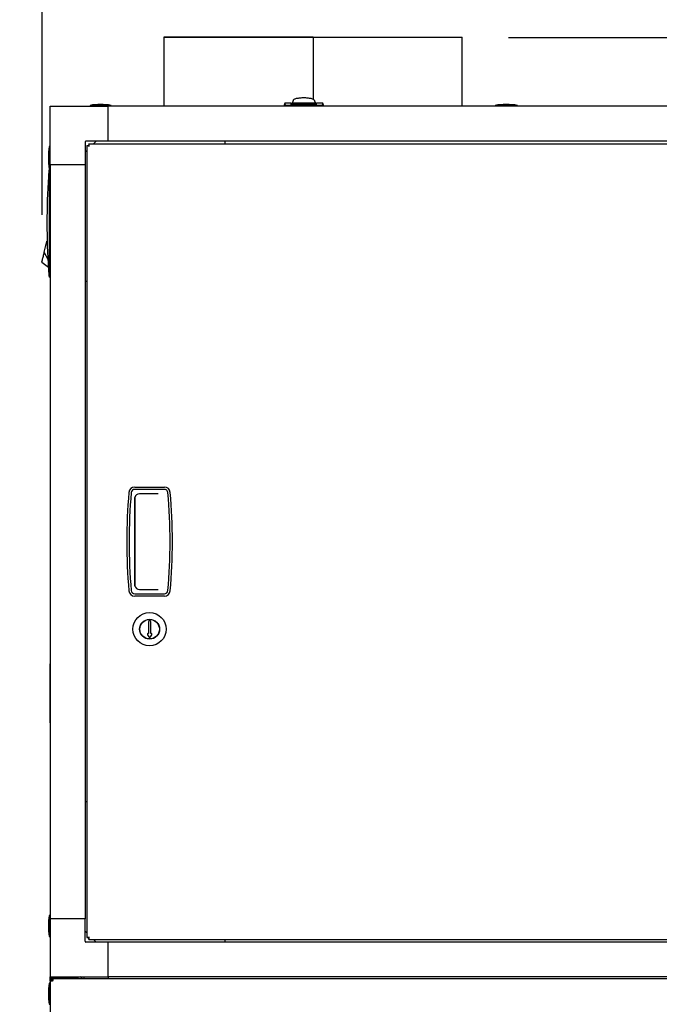
# Model space of a CAD drawing. Units: inches. Extents: x 0.8 to 15.8, y 0.4 to 10.6.
# Drawn here: x 12.3 to 13, y 6.4 to 7.4 of the extents above; entities that cross this region are included whole.
import ezdxf

# ---------------------------------------------------------------- set-up
doc = ezdxf.new("R2010")
doc.units = ezdxf.units.IN
doc.header["$MEASUREMENT"] = 0
doc.layers.add('FORMAT', color=7, linetype='Continuous')
doc.styles.add('SLDTEXTSTYLE0', font='TXT', dxfattribs={"width": 0.605})
doc.dimstyles.new('SLDDIMSTYLE0', dxfattribs={"dimtxt": 0.080892, "dimasz": 0.13, "dimexe": 0, "dimexo": 0.0625, "dimgap": 0.020223, "dimtad": 0, "dimtih": 1, "dimtoh": 1, "dimdec": 6, "dimlfac": 32, "dimrnd": 1e-09, "dimzin": 12, "dimdsep": 46, "dimlunit": 5, "dimtxsty": 'SLDTEXTSTYLE0', "dimsah": 1, "dimcen": 0.09, "dimadec": 0, "dimazin": 3, "dimtfac": 1, "dimtdec": 1, "dimtofl": 0, "dimtmove": 0, "dimatfit": 3, "dimfxl": 0, "dimfrac": 2, "dimtolj": 1, "dimtzin": 12, "dimarcsym": 0})

# ---------------------------------------------------------------- blocks, each defined once
blk = doc.blocks.new('_D_1')
at = {"layer": 'FORMAT'}
for p, q in [((12.3563, 7.1929), (12.3563, 8.2167)), ((13.7331, 7.1929), (13.7331, 8.2167)), ((12.3563, 8.0917), (12.8222, 8.0917)), ((12.9642, 8.0917), (12.9365, 8.0917)), ((12.9365, 8.0917), (12.9365, 7.9674)), ((13.2111, 8.0917), (13.2389, 8.0917)), ((13.2389, 8.0917), (13.2389, 7.9674)), ((13.7331, 8.0917), (13.3531, 8.0917)), ((12.9365, 7.9674), (12.9642, 7.9674)), ((13.2389, 7.9674), (13.2111, 7.9674))]:
    blk.add_line(p, q, dxfattribs=at)
for points in [[(12.3563, 8.0917), (12.4863, 8.0717), (12.4863, 8.1117)], [(13.7331, 8.0917), (13.6031, 8.1117), (13.6031, 8.0717)]]:
    blk.add_solid(points, dxfattribs=at)
at = {"layer": 'FORMAT', "char_height": 0.08333, "attachment_point": 1, "style": 'SLDTEXTSTYLE0'}
for s, insert in [('44 1/16', (12.9025, 8.2176)), ('1119', (12.9642, 8.0748))]:
    blk.add_mtext(s, dxfattribs=dict(at, insert=insert))
blk = doc.blocks.new('_D_2')
at = {"layer": 'FORMAT'}
for p, q in [((12.3149, 7.3078), (11.4602, 7.3078)), ((11.5852, 7.3078), (11.5852, 6.539)), ((11.4617, 6.3963), (11.434, 6.3963)), ((11.434, 6.3963), (11.434, 6.2721)), ((11.7087, 6.3963), (11.7364, 6.3963)), ((11.7364, 6.3963), (11.7364, 6.2721)), ((11.434, 6.2721), (11.4617, 6.2721)), ((11.7364, 6.2721), (11.7087, 6.2721)), ((11.5852, 4.9482), (11.5852, 6.2535)), ((12.3208, 4.9482), (11.4602, 4.9482))]:
    blk.add_line(p, q, dxfattribs=at)
for points in [[(11.5852, 7.3078), (11.5652, 7.1778), (11.6052, 7.1778)], [(11.5852, 4.9482), (11.6052, 5.0782), (11.5652, 5.0782)]]:
    blk.add_solid(points, dxfattribs=at)
at = {"layer": 'FORMAT', "char_height": 0.08333, "attachment_point": 1, "style": 'SLDTEXTSTYLE0'}
for s, insert in [('75 1/2', (11.4309, 6.5222)), ('1918', (11.4617, 6.3795))]:
    blk.add_mtext(s, dxfattribs=dict(at, insert=insert))
blk = doc.blocks.new('_D_3')
at = {"layer": 'FORMAT'}
for p, q in [((12.8503, 7.3808), (15.1101, 7.3808)), ((14.9851, 7.3808), (14.9851, 6.4175)), ((14.8617, 6.2747), (14.8339, 6.2747)), ((14.8339, 6.2747), (14.8339, 6.1505)), ((15.1086, 6.2747), (15.1363, 6.2747)), ((15.1363, 6.2747), (15.1363, 6.1505)), ((14.8339, 6.1505), (14.8617, 6.1505)), ((15.1363, 6.1505), (15.1086, 6.1505)), ((14.9851, 4.9482), (14.9851, 6.132)), ((13.7684, 4.9482), (15.1101, 4.9482))]:
    blk.add_line(p, q, dxfattribs=at)
for points in [[(14.9851, 7.3808), (14.9651, 7.2508), (15.0051, 7.2508)], [(14.9851, 4.9482), (15.0051, 5.0782), (14.9651, 5.0782)]]:
    blk.add_solid(points, dxfattribs=at)
at = {"layer": 'FORMAT', "char_height": 0.08333, "attachment_point": 1, "style": 'SLDTEXTSTYLE0'}
for s, insert in [('77 27/32', (14.7691, 6.4007)), ('1977', (14.8617, 6.2579))]:
    blk.add_mtext(s, dxfattribs=dict(at, insert=insert))
blk = doc.blocks.new('CENTER_OF_MASS')
at = {"linetype": 'Continuous', "lineweight": 0}
h = blk.add_hatch(color=0, dxfattribs=at)
edge = h.paths.add_edge_path(flags=0)
edge.add_arc((0, 0), 0.1969, 90, 180)
edge.add_line((-0.1969, 0), (0, 0))
edge.add_line((0, 0), (0, 0.1969))
h = blk.add_hatch(color=0, dxfattribs=at)
edge = h.paths.add_edge_path(flags=0)
edge.add_arc((0, 0), 0.1969, 270, 360)
edge.add_line((0.1969, 0), (0, 0))
edge.add_line((0, 0), (0, -0.1969))
at = {"color": 0, "linetype": 'Continuous', "lineweight": 0}
for p, q in [((0, 0.3937), (0, 0.2559)), ((-0.3937, 0), (-0.2559, 0)), ((0.3937, 0), (0.2559, 0)), ((0, -0.3937), (0, -0.2559))]:
    blk.add_line(p, q, dxfattribs=at)
blk.add_circle((0, 0), 0.1969, dxfattribs=at)

msp = doc.modelspace()

# ---------------------------------------------------------------- linework, layer by layer
at = {"color": 7, "linetype": 'Continuous', "lineweight": 25}
for p, q in [((12.48526054, 7.38084848), (12.48526054, 7.30777368)), ((12.64323555, 7.38084848), (12.48526054, 7.38084848)), ((12.48526054, 7.38084848), (12.80121055, 7.38084848)), ((12.64323555, 7.38084848), (12.64323555, 7.31532047)), ((12.64324182, 7.38084848), (12.64324182, 7.31531813)), ((12.80121055, 7.30777368), (12.80121055, 7.38084848)), ((12.6213157, 7.31162613), (12.62124651, 7.31145189)), ((12.62138492, 7.31180051), (12.6213157, 7.31162613)), ((12.62145411, 7.3119749), (12.62138492, 7.31180051)), ((12.62159253, 7.31232352), (12.62145411, 7.3119749)), ((12.62173094, 7.31267214), (12.62159253, 7.31232352)), ((12.62186936, 7.31302091), (12.62173094, 7.31267214)), ((12.62200777, 7.31336954), (12.62186936, 7.31302091)), ((12.62214615, 7.31371831), (12.62200777, 7.31336954)), ((12.62228457, 7.31406693), (12.62214615, 7.31371831)), ((12.62230616, 7.31422606), (12.62227492, 7.31404258)), ((12.64468595, 7.31404258), (12.64465475, 7.31422606)), ((12.64467631, 7.31406693), (12.64481473, 7.31371831)), ((12.64481473, 7.31371831), (12.64495314, 7.31336954)), ((12.64495314, 7.31336954), (12.64509156, 7.31302091)), ((12.64509156, 7.31302091), (12.64522993, 7.31267214)), ((12.64522993, 7.31267214), (12.64536835, 7.31232352)), ((12.64536835, 7.31232352), (12.64550676, 7.3119749)), ((12.64550676, 7.3119749), (12.64557599, 7.31180051)), ((12.64557599, 7.31180051), (12.64564518, 7.31162613)), ((12.64564518, 7.31162613), (12.64571441, 7.31145189)), ((12.36493062, 7.24625799), (12.36493062, 7.30777368)), ((12.36493062, 7.30777368), (12.42644638, 7.30777368)), ((12.40713383, 7.3087424), (12.40713383, 7.30777368)), ((12.41836426, 7.3087424), (12.40713383, 7.3087424)), ((12.42959477, 7.3087424), (12.41836426, 7.3087424)), ((13.66277446, 7.30777368), (12.42644638, 7.30777368)), ((12.42644638, 7.27086427), (12.42644638, 7.30777368)), ((12.42959477, 7.30777368), (12.42959477, 7.3087424)), ((12.61328322, 7.31105062), (12.61256027, 7.30898997)), ((12.61256508, 7.30900376), (12.61256508, 7.30777368)), ((12.61994698, 7.31122427), (12.61331842, 7.31122427)), ((12.61344353, 7.30900405), (12.61350285, 7.30959511)), ((12.61412801, 7.30900405), (12.61344353, 7.30900405)), ((12.61774873, 7.30900405), (12.64921214, 7.30900405)), ((12.61994698, 7.30949875), (12.61994698, 7.31122427)), ((12.61994698, 7.31004684), (12.62117728, 7.30996691)), ((12.64701389, 7.30949875), (12.61994698, 7.30949875)), ((12.62124651, 7.31145189), (12.62117728, 7.31127751)), ((12.62117728, 7.31070771), (12.62117728, 7.31127751)), ((12.62117728, 7.31127751), (12.64578359, 7.31127751)), ((12.62117728, 7.3093584), (12.62117728, 7.31049241)), ((12.64516844, 7.31121855), (12.62179247, 7.31121855)), ((12.64571441, 7.31145189), (12.64578359, 7.31127751)), ((12.64578359, 7.31127751), (12.64578359, 7.31070757)), ((12.64578359, 7.3093584), (12.64578359, 7.31049226)), ((12.64578359, 7.30997322), (12.64701389, 7.31004684)), ((12.65364245, 7.31122427), (12.64701389, 7.31122427)), ((12.64701389, 7.30949875), (12.64701389, 7.31122427)), ((12.6528329, 7.30900405), (12.65351738, 7.30900405)), ((12.65345806, 7.30959511), (12.65351738, 7.30900405)), ((12.6544006, 7.30898997), (12.65367765, 7.31105062)), ((12.6543958, 7.30777368), (12.6543958, 7.30900376)), ((12.83611194, 7.3087424), (12.83611194, 7.30777368)), ((12.85857287, 7.3087424), (12.83611194, 7.3087424)), ((12.85857287, 7.30777368), (12.85857287, 7.3087424)), ((12.85982288, 7.3087424), (12.85857287, 7.3087424)), ((12.85982288, 7.30777368), (12.85982288, 7.3087424)), ((12.40184004, 7.26988777), (12.40184004, 7.24625799)), ((12.42644638, 7.27086427), (12.4028166, 7.27086427)), ((12.41355879, 7.27086427), (12.41087636, 7.26818176)), ((13.66277446, 7.27086427), (12.42644638, 7.27086427)), ((12.55027756, 7.26818176), (12.55027756, 7.27086427)), ((12.36493062, 7.26503727), (12.36396183, 7.26503727)), ((12.36396183, 7.26503727), (12.36396183, 7.25380684)), ((12.40379317, 7.26109858), (12.40184004, 7.25914544)), ((12.40379317, 7.26613564), (12.40379317, 6.42716155)), ((12.40379317, 7.26613564), (12.40528696, 7.26613564)), ((12.40583937, 7.26818176), (12.40583937, 7.26668798)), ((12.40583937, 7.26818176), (13.68074393, 7.26818176)), ((12.36396183, 7.25380684), (12.36396183, 7.24257626)), ((12.36370032, 7.24132579), (12.36493062, 7.24132579)), ((12.36396183, 7.24257626), (12.36493062, 7.24257626)), ((12.36396183, 7.24257626), (12.36396183, 7.24132638)), ((12.36396183, 7.24132638), (12.36493062, 7.24132638)), ((12.36493062, 7.24625799), (12.36493062, 6.4470392)), ((12.36493062, 7.24625799), (12.40184004, 7.24625799)), ((12.40184004, 7.24625799), (12.40184004, 6.4470392)), ((12.36370032, 7.23246855), (12.36310919, 7.23313133)), ((12.36370032, 7.23835128), (12.36370032, 7.23246855)), ((12.35898607, 7.15455029), (12.35933477, 7.15603087)), ((12.35933477, 7.15603087), (12.35968346, 7.15751146)), ((12.35968346, 7.15751146), (12.36003209, 7.15899204)), ((12.36003209, 7.15899204), (12.36038078, 7.16047248)), ((12.36038078, 7.16047248), (12.36072948, 7.16195306)), ((12.36072948, 7.16195306), (12.36090379, 7.16269342)), ((12.36090379, 7.16269342), (12.3610781, 7.16343364)), ((12.3610781, 7.16343364), (12.36125248, 7.16417401)), ((12.36125248, 7.16417401), (12.3614268, 7.16491422)), ((12.36175137, 7.1649789), (12.3614268, 7.16491422)), ((12.3614268, 7.16491422), (12.36175181, 7.1649682)), ((12.35682269, 7.14536378), (12.35723306, 7.14710631)), ((12.35863737, 7.15306971), (12.35898607, 7.15455029)), ((12.35863737, 7.15306971), (12.36247384, 7.14589486)), ((12.35611386, 7.14235378), (12.35607096, 7.14217191)), ((12.36298518, 7.13718985), (12.35607096, 7.14217191)), ((12.35625121, 7.14293706), (12.35611386, 7.14235378)), ((12.35625121, 7.14293706), (12.35648932, 7.14394832)), ((12.36370032, 7.13576383), (12.36310919, 7.1351012)), ((12.36370032, 7.13576383), (12.36370032, 7.1298811)), ((12.36493062, 7.12690658), (12.36370032, 7.12690658)), ((12.40184004, 7.1224267), (12.40379317, 7.1224267)), ((12.45456639, 6.90446114), (12.4858325, 6.90446114)), ((12.4858325, 6.90196109), (12.45456639, 6.90196109)), ((12.47932439, 6.89727353), (12.45955721, 6.89727353)), ((12.45440044, 6.80117981), (12.45440044, 6.89211738)), ((12.45486973, 6.79903176), (12.45486973, 6.89426543)), ((12.45456639, 6.7913361), (12.4858325, 6.7913361)), ((12.45955721, 6.79602366), (12.47932439, 6.79602366)), ((12.4858325, 6.78883605), (12.45456639, 6.78883605)), ((12.46896507, 6.76157954), (12.46896507, 6.74946824)), ((12.47143381, 6.74946824), (12.47143381, 6.76157954)), ((12.46896507, 6.74946824), (12.46879318, 6.74946824)), ((12.4716057, 6.74946824), (12.47143381, 6.74946824)), ((12.46798128, 6.74806201), (12.46938754, 6.74562635)), ((12.47101134, 6.74562635), (12.4724176, 6.74806201)), ((12.36492292, 6.71535455), (12.36492292, 6.717292)), ((12.36492292, 6.717292), (12.36493062, 6.717292)), ((12.36492292, 6.70947945), (12.36492292, 6.71535455)), ((12.36492292, 6.70947945), (12.36493062, 6.70947945)), ((12.36492292, 6.70166704), (12.36492292, 6.70947945)), ((12.36492292, 6.660667), (12.36492292, 6.70166704)), ((12.36492292, 6.65479204), (12.36492292, 6.660667)), ((12.36492292, 6.65479204), (12.36493062, 6.65479204)), ((12.40379317, 6.57087034), (12.40184004, 6.57087034)), ((12.36493062, 6.45072078), (12.36396183, 6.45072078)), ((12.36396183, 6.45072078), (12.36396183, 6.43949035)), ((12.40184004, 6.4470392), (12.36493062, 6.4470392)), ((12.36493062, 6.4470392), (12.36493062, 6.38552336)), ((12.40184004, 6.42340942), (12.40184004, 6.4470392)), ((12.36396183, 6.43949035), (12.36396183, 6.42825992)), ((12.36396183, 6.42825992), (12.36493062, 6.42825992)), ((12.40184004, 6.4341516), (12.40379317, 6.43219846)), ((12.40379317, 6.42716155), (12.40528696, 6.42716155)), ((12.40583937, 6.42511542), (12.40583937, 6.42660921)), ((12.40583937, 6.42511542), (13.68074393, 6.42511542)), ((12.41087628, 6.42511542), (12.41355879, 6.42243292)), ((12.55027756, 6.42243292), (12.55027756, 6.42511542)), ((12.42644638, 6.42243292), (12.4028166, 6.42243292)), ((13.66277446, 6.42243292), (12.42644638, 6.42243292)), ((12.42644638, 6.38552336), (12.42644638, 6.42243292)), ((12.36493062, 6.38454687), (12.36493062, 6.38552336)), ((12.36493062, 6.38552336), (12.42644638, 6.38552336)), ((12.36493062, 6.38429314), (12.36493062, 6.38454687)), ((12.36493062, 6.38429314), (12.39507335, 6.38429314)), ((12.36493062, 6.38091251), (12.36493062, 6.38429314)), ((12.36739305, 6.38337501), (12.36739305, 6.38188123)), ((12.36826307, 6.38337501), (12.36739305, 6.38337501)), ((13.72095778, 6.38337501), (12.36826307, 6.38337501)), ((12.39507335, 6.38429314), (12.39507335, 6.38337501)), ((12.39814914, 6.38552336), (12.39814914, 6.38337501)), ((12.40060974, 6.38552336), (12.40060974, 6.38337501)), ((13.66277446, 6.38552336), (12.42644638, 6.38552336)), ((12.42644638, 6.38552336), (12.42644638, 6.38337501)), ((12.36493055, 6.37898034), (12.36396183, 6.37898034)), ((12.36396183, 6.37898034), (12.36396183, 6.36627446)), ((12.36739305, 6.38091251), (12.36493055, 6.38091251)), ((12.36493055, 6.38091251), (12.36493055, 5.08349994)), ((12.36739305, 6.38188123), (12.36762038, 6.38188123)), ((12.36396183, 6.36627446), (12.36396183, 6.35651948)), ((12.36396183, 6.35651948), (12.36493055, 6.35651948))]:
    msp.add_line(p, q, dxfattribs=at)
at = {"color": 7, "linetype": 'Continuous', "lineweight": 25, "flags": 128}
for points in [[(12.61344353, 7.30900405), (12.61310184, 7.30900391), (12.61262811, 7.30900376)], [(12.61331842, 7.3110383), (12.61332026, 7.31105502), (12.6132962, 7.31051192), (12.61350285, 7.30959511)], [(12.65351738, 7.30900405), (12.65385904, 7.30900391), (12.65433281, 7.30900376)], [(12.36370032, 7.23246855), (12.3637004, 7.22191542), (12.36370054, 7.17967884), (12.36370032, 7.13576383)], [(12.35648932, 7.14394832), (12.35656507, 7.14426996), (12.3566464, 7.14461521), (12.35682269, 7.14536378)], [(12.35723306, 7.14710631), (12.35734394, 7.1475771), (12.35745811, 7.14806213), (12.35769271, 7.14905827)], [(12.35769271, 7.14905827), (12.35781011, 7.14955664), (12.35792942, 7.15006352), (12.35817039, 7.15108665)], [(12.35817039, 7.15108665), (12.35828685, 7.15158106), (12.35840396, 7.15207855), (12.35863737, 7.15306971)], [(12.45440099, 6.89219071), (12.45449661, 6.89310722), (12.45456925, 6.89342387)], [(12.45456925, 6.79987332), (12.4544144, 6.80080068), (12.45440099, 6.80110648)], [(12.46896507, 6.74946824), (12.46895979, 6.74947352), (12.46894414, 6.74948921), (12.46891865, 6.74951473), (12.46888419, 6.7495492), (12.46884187, 6.74959144), (12.46879318, 6.74964013)], [(12.47143381, 6.74946824), (12.47143909, 6.74947352), (12.47145475, 6.74948921), (12.47148023, 6.74951473), (12.4715147, 6.7495492), (12.47155701, 6.74959144), (12.4716057, 6.74964013)]]:
    msp.add_lwpolyline(points, dxfattribs=at)
at = {"color": 7, "linetype": 'Continuous', "lineweight": 25}
for radius in [0.01757812, 0.01054688, 0.01035938]:
    msp.add_circle((12.47019945, 6.75387515), radius, dxfattribs=at)
for centre, radius, start, end in [((12.62305276, 7.31403034), 0.00076906, 139.09643879, 177.27282183), ((12.62415515, 7.31303671), 0.00225307, 118.77305849, 138.3547402), ((12.62618069, 7.30938616), 0.0064279, 108.7966243, 118.93608485), ((12.62863485, 7.30221684), 0.01400563, 102.66641046, 108.85082788), ((12.63091613, 7.29211286), 0.02436394, 98.40713425, 102.69043583), ((12.63250209, 7.28143219), 0.03516171, 95.12796556, 98.41909193), ((12.63326432, 7.27306058), 0.04356794, 92.39562166, 95.14232733), ((12.63346632, 7.26882835), 0.04780492, 89.98305162, 92.42548714), ((12.63349456, 7.26882838), 0.04780489, 87.57451232, 90.01690558), ((12.63370249, 7.27314949), 0.04347887, 84.8549006, 87.60728266), ((12.63454505, 7.28215813), 0.03443097, 81.54597406, 84.90696845), ((12.63619554, 7.29292297), 0.02354051, 77.23444666, 81.66756084), ((12.63852554, 7.30292383), 0.01327215, 70.97810245, 77.50465921), ((12.64097916, 7.30983587), 0.00593822, 60.64462028, 71.62267057), ((12.64293623, 7.31320039), 0.00204709, 40.64884311, 62.2233582), ((12.64390839, 7.31403044), 0.00076879, 2.72003684, 40.91070254), ((12.41836429, 7.24465555), 0.06506348, 90, 99.93948146), ((12.41836429, 7.24465555), 0.06506348, 80.06051854, 90), ((12.6144135, 7.31043389), 0.00123807, 222.6476342, 256.66830987), ((12.61706657, 7.32726114), 0.01826983, 260.74422024, 272.13981249), ((12.62179245, 7.31060344), 0.00061516, 90, 180), ((12.64516844, 7.31060344), 0.00061516, 0, 90), ((12.64985794, 7.32784643), 0.01885344, 268.0370308, 279.0788646), ((12.65259216, 7.31035745), 0.00115366, 282.04468348, 318.63937245), ((12.65059575, 7.3106942), 0.00306607, 338.99389559, 6.44372166), ((12.84734241, 7.24465555), 0.06506348, 80.06051854, 99.93948146), ((12.84859241, 7.24465555), 0.06506348, 80.06051854, 90.55037513), ((12.40281662, 7.2698877), 0.00097656, 90, 180), ((12.42804878, 7.25380679), 0.06506348, 170.06051854, 189.93948146), ((12.40637586, 7.27391991), 0.00820153, 251.64503467, 269.16037924), ((12.40639618, 7.26738122), 0.00166789, 228.31386661, 265.16756304), ((12.39806163, 7.26560042), 0.00819491, 0.83087904, 18.36038939), ((12.40459568, 7.26557969), 0.00166586, 4.80603014, 41.70521812), ((12.42804878, 7.25255679), 0.06506348, 179.44960802, 189.93948146), ((13.05371242, 7.18758833), 0.69210145, 175.54684944, 175.79380008), ((13.09965189, 7.18411626), 0.73817182, 176.1927234, 183.8072766), ((13.10062745, 7.18405263), 0.73914945, 175.78720047, 176.19282329), ((13.10092564, 7.18419927), 0.73944826, 183.8071407, 184.21261095), ((13.05454104, 7.18070678), 0.69293243, 184.20634799, 184.45300249), ((13.0225432, 6.84664859), 0.5765625, 174.81275031, 185.18724969), ((12.45456639, 6.89821109), 0.00625, 90, 174.81275031), ((13.0225432, 6.84664859), 0.5740625, 174.81275031, 185.18724969), ((12.45456639, 6.89821109), 0.00375, 90, 174.81275031), ((12.45955722, 6.89211734), 0.00515625, 90, 165.32143923), ((12.4858325, 6.89821109), 0.00625, 5.18724969, 90), ((12.4858325, 6.89821109), 0.00375, 5.18724969, 90), ((11.9178557, 6.84664859), 0.5740625, 354.81275031, 5.18724969), ((11.9178557, 6.84664859), 0.5765625, 354.81275031, 5.18724969), ((12.45955722, 6.89211734), 0.00515677, 179.18555438, 180), ((12.45955722, 6.80117984), 0.00515677, 180, 180.81444562), ((12.45456639, 6.79508609), 0.00625, 185.18724969, 270), ((12.45456639, 6.79508609), 0.00375, 185.18724969, 270), ((12.45955722, 6.80117984), 0.00515625, 194.67856077, 270), ((12.4858325, 6.79508609), 0.00375, 270, 354.81275031), ((12.4858325, 6.79508609), 0.00625, 270, 354.81275031), ((12.47019945, 6.76157948), 0.00123438, 0, 180), ((12.4687932, 6.7485308), 0.0009375, 90, 210), ((12.4661022, 6.74693017), 0.00381906, 45.20128717, 48.1025838), ((12.47429668, 6.74693017), 0.00381906, 131.8974162, 134.79871283), ((12.4716057, 6.7485308), 0.0009375, 330, 90), ((12.47019945, 6.7460951), 0.0009375, 210, 330), ((12.42804878, 6.43949038), 0.06506348, 170.06051854, 189.93948146), ((12.40637586, 6.41937728), 0.00820153, 90.83962076, 108.35496533), ((12.40639618, 6.42591597), 0.00166789, 94.83243696, 131.68613339), ((12.39806335, 6.42769647), 0.00819318, 341.63774425, 359.17098731), ((12.40459568, 6.4277175), 0.00166586, 318.29478188, 355.19396986), ((12.40281662, 6.42340945), 0.00097656, 180, 270), ((12.36739319, 6.38091237), 0.00246264, 90.00320353, 179.99679647), ((12.37167716, 6.38078385), 0.00428604, 142.80293435, 178.2798723), ((12.39717255, 6.38454687), 0.00097656, 0, 90), ((12.42804878, 6.36774995), 0.06506348, 170.06051854, 189.93948146), ((12.36739315, 6.38091242), 0.00096881, 90.00548677, 179.99451323), ((12.36742909, 6.37585453), 0.00515681, 90.40040963, 101.23545417)]:
    msp.add_arc(centre, radius, start, end, dxfattribs=at)

# ---------------------------------------------------------------- block references
at = {"color": 7, "linetype": 'Continuous', "lineweight": 0}
msp.add_blockref('CENTER_OF_MASS', (13.05466935, 6.001779), dxfattribs=at)

# ---------------------------------------------------------------- dimensions: what is measured, and where the dimension line sits
at = {"layer": 'FORMAT'}
dim = msp.add_linear_dim(base=(13.7331070111, 8.0916502211), p1=(12.356251183, 7.1429370621), p2=(13.7331070111, 7.1428878309), dimstyle='SLDDIMSTYLE0', dxfattribs=at)
dim.commit()
dim.dimension.update_dxf_attribs({"geometry": '_D_1', "text_midpoint": (13.0876892499, 8.0916502211), "dimtype": 160})
for base, p1, p2, picture, middle in [((14.98511512, 4.94822951), (12.80034804, 7.38084845), (13.71843855, 4.94822951), '_D_3', (14.98511512, 6.27472206)), ((11.58520483, 4.94822951), (12.36493061, 7.30777371), (12.3707823, 4.94822951), '_D_2', (11.58520483, 6.39628558))]:
    dim = msp.add_linear_dim(base=base, p1=p1, p2=p2, angle=90, dimstyle='SLDDIMSTYLE0', dxfattribs=at)
    dim.commit()
    dim.dimension.update_dxf_attribs({"geometry": picture, "text_midpoint": middle, "dimtype": 160})

doc.saveas('drawing.dxf')
